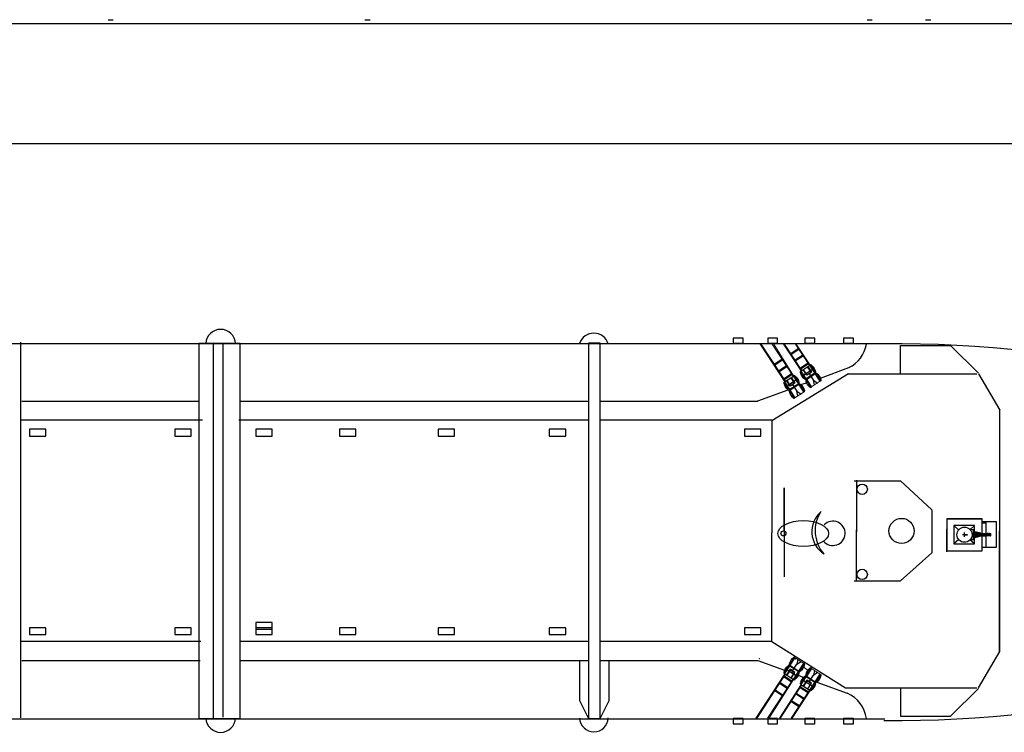
# Model space of a CAD drawing. Extents: x 234 to 959, y 185 to 547.
# Drawn here: x 570 to 800, y 185 to 352 of the extents above; entities that cross this region are included whole.
import ezdxf

# ---------------------------------------------------------------- set-up
doc = ezdxf.new("R2010")
doc.units = 0
doc.header["$LTSCALE"] = 0.2
doc.layers.add('1', color=7, linetype='Continuous', lineweight=20)

msp = doc.modelspace()

# ---------------------------------------------------------------- linework, layer by layer
for p, q in [((234.16, 351.11), (959.33, 351.11)), ((590.7, 351.99), (591.91, 351.99)), ((650.71, 351.99), (651.91, 351.99)), ((768.08, 351.99), (769.29, 351.99)), ((781.74, 351.99), (782.94, 351.99)), ((365.61, 323.05), (889.34, 323.05)), ((479.25, 276.24), (772.24, 276.24)), ((570.24, 276.59), (570.24, 188.76)), ((615.25, 276.35), (615.25, 188.39)), ((617.54, 276.22), (617.54, 188.9)), ((750.24, 273.97), (751.99, 275.11)), ((750.35, 273.81), (752.09, 274.95)), ((775.88, 275.82), (787.58, 275.78)), ((775.88, 269.11), (775.88, 275.82)), ((794.13, 269.37), (787.58, 275.78)), ((746.37, 271.42), (748.17, 272.61)), ((746.5, 271.29), (748.29, 272.46)), ((751.26, 272.42), (753.01, 273.57)), ((751.37, 272.27), (753.11, 273.41)), ((752.42, 270.52), (754.16, 271.67)), ((747.38, 269.88), (749.19, 271.06)), ((747.52, 269.75), (749.31, 270.92)), ((752.53, 270.37), (754.27, 271.51)), ((752.8, 268.81), (752.57, 269.43)), ((752.92, 268.89), (752.57, 269.43)), ((752.6, 269.83), (754.69, 271.2)), ((752.6, 269.83), (753.78, 268.04)), ((753.78, 268.04), (752.6, 269.83)), ((752.6, 269.83), (753.78, 268.04)), ((752.8, 268.6), (755.72, 270.51)), ((753.98, 268.84), (753.11, 270.17)), ((754.02, 268.96), (753.19, 270.22)), ((753.88, 267.89), (755.96, 269.26)), ((755.1, 269.57), (753.98, 268.84)), ((754.02, 268.96), (754.98, 269.58)), ((754.98, 269.59), (754.15, 270.85)), ((754.23, 270.9), (755.1, 269.57)), ((754.51, 269.24), (755.55, 267.65)), ((755.86, 269.41), (754.69, 271.2)), ((754.69, 271.2), (755.86, 269.41)), ((754.69, 271.2), (755.86, 269.41)), ((755.55, 270.62), (755.07, 271.07)), ((755.42, 270.53), (755.07, 271.07)), ((755.55, 270.58), (755.42, 270.5)), ((755.91, 269.79), (755.59, 270.28)), ((755.74, 270.37), (755.61, 270.28)), ((755.72, 270.36), (755.91, 269.79)), ((755.96, 269.26), (757.14, 267.46)), ((757.14, 267.47), (755.96, 269.26)), ((755.96, 269.26), (757.14, 267.47)), ((757.2, 268.2), (763.82, 270.64)), ((745.8, 258.3), (763.7, 269.22)), ((748.54, 267.98), (750.34, 269.16)), ((748.68, 267.85), (750.46, 269.02)), ((749.93, 265.52), (748.76, 267.31)), ((748.76, 267.31), (749.93, 265.52)), ((748.76, 267.31), (749.93, 265.52)), ((748.79, 267.31), (750.88, 268.67)), ((748.92, 266.08), (751.83, 267.99)), ((750.11, 266.29), (749.24, 267.61)), ((750.16, 266.4), (749.33, 267.67)), ((751.22, 267.03), (750.1, 266.3)), ((750.15, 266.42), (751.1, 267.04)), ((751.1, 267.04), (750.27, 268.31)), ((750.35, 268.36), (751.22, 267.03)), ((751.83, 267.99), (750.38, 267.03)), ((750.84, 268.68), (752.02, 266.88)), ((750.84, 268.68), (752.02, 266.89)), ((752.02, 266.89), (750.84, 268.68)), ((751.7, 268.09), (751.22, 268.55)), ((751.57, 268.01), (751.22, 268.55)), ((751.71, 268.11), (751.58, 268.03)), ((752.07, 267.26), (751.75, 267.75)), ((751.9, 267.81), (751.77, 267.73)), ((751.87, 267.83), (752.07, 267.26)), ((752.61, 266.66), (753.89, 267.1)), ((752.92, 268.89), (752.8, 268.8)), ((752.97, 268.55), (753.41, 268.15)), ((753.12, 268.61), (752.99, 268.52)), ((753.41, 268.15), (753.1, 268.63)), ((754.18, 266.97), (753.83, 267.51)), ((754.06, 266.89), (753.83, 267.51)), ((753.88, 267.89), (755.05, 266.1)), ((753.88, 267.89), (755.05, 266.1)), ((755.05, 266.1), (753.88, 267.89)), ((754.06, 266.89), (754.18, 266.97)), ((755.79, 266.57), (755.54, 267.67)), ((755.54, 267.67), (756.5, 266.99)), ((756.81, 268.69), (756.33, 269.14)), ((756.68, 268.61), (756.33, 269.14)), ((756.68, 268.61), (756.81, 268.69)), ((756.86, 268.34), (756.98, 268.43)), ((757.17, 267.86), (756.86, 268.34)), ((756.98, 268.43), (757.17, 267.86)), ((763.41, 269.18), (793.71, 269.18)), ((794.1, 269.21), (799.09, 260.68)), ((742.57, 262.83), (749.66, 265.45)), ((749.08, 266.37), (748.73, 266.91)), ((748.95, 266.29), (748.73, 266.91)), ((749.08, 266.37), (748.95, 266.29)), ((749.12, 266.03), (749.57, 265.62)), ((749.13, 266.02), (749.26, 266.11)), ((749.57, 265.62), (749.25, 266.11)), ((750.21, 264.37), (749.99, 264.98)), ((750.34, 264.45), (749.99, 264.98)), ((750.03, 265.37), (752.12, 266.73)), ((750.03, 265.37), (751.21, 263.57)), ((750.03, 265.37), (751.2, 263.58)), ((751.2, 263.58), (750.03, 265.37)), ((750.63, 266.7), (751.67, 265.11)), ((751.92, 264.03), (751.67, 265.13)), ((751.67, 265.13), (752.63, 264.45)), ((753.29, 264.95), (752.12, 266.73)), ((752.12, 266.73), (753.29, 264.94)), ((752.12, 266.73), (753.29, 264.94)), ((752.84, 266.09), (752.48, 266.62)), ((752.96, 266.17), (752.48, 266.62)), ((752.84, 266.09), (752.96, 266.17)), ((753.01, 265.82), (753.14, 265.91)), ((753.33, 265.34), (753.01, 265.82)), ((753.14, 265.91), (753.33, 265.34)), ((754.23, 266.62), (754.36, 266.71)), ((754.23, 266.62), (754.68, 266.22)), ((754.68, 266.22), (754.36, 266.71)), ((570.51, 262.81), (611.85, 262.81)), ((621.63, 262.81), (703.15, 262.81)), ((705.75, 262.81), (742.57, 262.81)), ((750.21, 264.38), (750.34, 264.46)), ((750.38, 264.1), (750.83, 263.7)), ((750.51, 264.18), (750.4, 264.11)), ((750.83, 263.7), (750.51, 264.18)), ((799.04, 260.71), (799.04, 204.24)), ((799.04, 204.24), (799.12, 260.68)), ((612.72, 258.33), (570.46, 258.33)), ((703.11, 258.33), (621.26, 258.33)), ((745.8, 258.33), (705.73, 258.33)), ((745.8, 258.33), (745.8, 231.97)), ((765.04, 244.18), (775.91, 244.18)), ((765.57, 244.35), (765.57, 232.25)), ((775.91, 244.18), (783.23, 237.35)), ((748.7, 232.56), (748.7, 242.55)), ((748.7, 242.55), (748.7, 221.72)), ((783.23, 237.35), (783.23, 227.34)), ((794.95, 235.25), (786.68, 235.25)), ((786.68, 235.25), (790.81, 235.25)), ((786.68, 235.25), (794.95, 235.25)), ((794.95, 235.25), (790.81, 235.25)), ((794.95, 228.58), (794.95, 235.25)), ((794.95, 235.25), (794.95, 235.25)), ((765.57, 220.6), (765.57, 232.7)), ((786.7, 227.57), (786.7, 232.87)), ((789.47, 232.69), (788.34, 233.68)), ((793.13, 233.65), (792.06, 232.71)), ((792.91, 232.73), (792.15, 232.73)), ((792.94, 230.36), (792.94, 232.73)), ((794.95, 234.65), (798.22, 234.65)), ((795.1, 234.36), (795.78, 234.36)), ((795.8, 234.65), (795.8, 228.58)), ((798.22, 234.65), (798.22, 228.58)), ((745.8, 206.62), (745.8, 232.03)), ((789.48, 230.42), (788.36, 229.42)), ((791.51, 231.56), (790.34, 231.56)), ((791.22, 231.56), (790.54, 231.56)), ((790.83, 231.56), (791.51, 231.56)), ((790.86, 232.2), (790.86, 232.2)), ((790.86, 231.1), (790.86, 232.05)), ((790.86, 231.1), (790.86, 232.05)), ((790.86, 231.56), (791.38, 231.56)), ((793.16, 229.42), (792.1, 230.36)), ((792.9, 230.36), (792.12, 230.36)), ((793.89, 231.53), (792.93, 231.53)), ((794.62, 231.92), (792.94, 232.35)), ((793.6, 231.78), (792.94, 231.78)), ((793.89, 231.58), (792.94, 231.58)), ((793.7, 231.39), (792.94, 231.39)), ((792.94, 231.33), (793.6, 231.33)), ((794.62, 231.19), (792.94, 230.76)), ((792.94, 230.76), (792.94, 230.36)), ((793.86, 231.62), (793.02, 232.14)), ((793.86, 231.49), (793.02, 230.97)), ((793.94, 231.66), (793.29, 232.07)), ((793.94, 231.45), (793.29, 231.04)), ((794.32, 231.89), (793.32, 232.15)), ((794.32, 231.21), (793.32, 230.96)), ((794.33, 231.78), (793.75, 231.78)), ((793.75, 231.33), (794.33, 231.33)), ((794.23, 231.72), (793.84, 231.72)), ((794.23, 231.39), (793.84, 231.39)), ((794.33, 231.78), (794.12, 231.65)), ((794.33, 231.33), (794.12, 231.46)), ((794.5, 231.58), (794.17, 231.58)), ((794.49, 231.53), (794.17, 231.53)), ((794.4, 231.74), (794.19, 231.6)), ((794.4, 231.37), (794.19, 231.51)), ((794.49, 231.72), (794.38, 231.72)), ((794.48, 231.39), (794.38, 231.39)), ((795.92, 231.78), (794.61, 231.78)), ((794.61, 231.53), (795.92, 231.53)), ((794.62, 231.27), (794.62, 231.92)), ((794.62, 231.27), (794.62, 231.92)), ((794.62, 231.85), (794.62, 231.19)), ((794.62, 231.84), (794.62, 231.19)), ((795.92, 231.72), (794.62, 231.72)), ((794.62, 231.58), (795.91, 231.58)), ((795.92, 231.39), (794.62, 231.39)), ((794.62, 231.33), (795.91, 231.33)), ((795.92, 231.83), (796.91, 231.83)), ((795.92, 231.29), (795.92, 231.83)), ((796.91, 231.29), (795.92, 231.29)), ((796.91, 231.83), (796.91, 231.78)), ((796.99, 231.79), (796.91, 231.79)), ((796.91, 231.79), (796.91, 231.29)), ((796.99, 231.72), (796.91, 231.72)), ((796.99, 231.59), (796.91, 231.59)), ((796.99, 231.53), (796.91, 231.53)), ((797, 231.39), (796.91, 231.39)), ((796.91, 231.33), (797, 231.33)), ((796.99, 231.66), (796.99, 231.79)), ((796.99, 231.59), (796.99, 231.72)), ((797, 231.33), (797, 231.53)), ((798.22, 228.58), (794.95, 228.58)), ((775.91, 220.78), (783.23, 227.34)), ((765.04, 220.78), (775.91, 220.78)), ((612.38, 206.62), (570.46, 206.62)), ((702.98, 206.62), (621.52, 206.62)), ((745.8, 206.62), (705.72, 206.62)), ((745.8, 206.62), (763, 195.77)), ((751.2, 202.82), (750.03, 201.03)), ((750.03, 201.03), (751.21, 202.82)), ((750.03, 201.03), (751.2, 202.82)), ((750.38, 202.29), (750.83, 202.69)), ((750.83, 202.69), (750.51, 202.21)), ((794.1, 195.74), (799.09, 204.27)), ((570.51, 202.14), (612.18, 202.14)), ((621.66, 202.14), (703.02, 202.14)), ((700.89, 201.98), (700.89, 192.79)), ((705.84, 202.14), (742.57, 202.14)), ((707.78, 192.79), (707.78, 202.15)), ((742.57, 202.14), (748.75, 199.88)), ((749.93, 200.87), (748.76, 199.08)), ((748.76, 199.08), (749.93, 200.87)), ((748.76, 199.08), (749.93, 200.87)), ((748.92, 200.31), (751.83, 198.4)), ((749.12, 200.37), (749.57, 200.77)), ((749.13, 200.37), (749.26, 200.28)), ((749.57, 200.77), (749.25, 200.28)), ((750.21, 202.03), (749.99, 201.41)), ((750.34, 201.94), (749.99, 201.41)), ((750.03, 201.03), (752.12, 199.66)), ((750.21, 202.02), (750.34, 201.94)), ((750.51, 202.21), (750.4, 202.29)), ((750.63, 199.7), (751.67, 201.28)), ((751.92, 202.37), (751.67, 201.26)), ((751.67, 201.26), (752.63, 201.94)), ((752.12, 199.66), (753.29, 201.45)), ((752.12, 199.66), (753.29, 201.45)), ((753.29, 201.45), (752.12, 199.66)), ((752.84, 200.31), (752.48, 199.77)), ((752.96, 200.22), (752.48, 199.77)), ((752.84, 200.31), (752.96, 200.22)), ((753.33, 201.06), (753.01, 200.57)), ((753.01, 200.57), (753.14, 200.49)), ((753.14, 200.49), (753.33, 201.06)), ((753.88, 198.5), (755.05, 200.3)), ((755.05, 200.29), (753.88, 198.5)), ((753.88, 198.5), (755.05, 200.29)), ((748.54, 198.41), (750.34, 197.23)), ((748.68, 198.54), (750.46, 197.37)), ((748.95, 200.1), (748.73, 199.48)), ((749.08, 200.02), (748.73, 199.48)), ((748.79, 199.09), (750.88, 197.72)), ((749.08, 200.02), (748.95, 200.1)), ((750.11, 200.11), (749.24, 198.78)), ((750.16, 199.99), (749.33, 198.72)), ((751.22, 199.36), (750.1, 200.09)), ((750.15, 199.98), (751.1, 199.35)), ((751.1, 199.35), (750.27, 198.08)), ((750.35, 198.03), (751.22, 199.36)), ((751.83, 198.4), (750.38, 199.36)), ((750.84, 197.72), (752.02, 199.51)), ((750.84, 197.72), (752.02, 199.5)), ((752.02, 199.5), (750.84, 197.72)), ((751.57, 198.38), (751.22, 197.85)), ((751.7, 198.3), (751.22, 197.85)), ((751.57, 198.38), (751.7, 198.3)), ((752.07, 199.13), (751.75, 198.65)), ((751.87, 198.56), (752.07, 199.13)), ((752.12, 198.66), (753.16, 198.25)), ((752.6, 196.56), (753.78, 198.35)), ((753.78, 198.35), (752.6, 196.56)), ((752.6, 196.56), (753.78, 198.35)), ((752.97, 197.85), (753.41, 198.25)), ((753.41, 198.25), (753.1, 197.76)), ((754.06, 199.5), (753.83, 198.89)), ((754.18, 199.42), (753.83, 198.89)), ((753.88, 198.5), (755.96, 197.14)), ((754.06, 199.5), (754.18, 199.42)), ((754.23, 199.77), (754.68, 200.17)), ((754.23, 199.77), (754.36, 199.69)), ((754.68, 200.17), (754.36, 199.69)), ((754.51, 197.16), (755.55, 198.74)), ((755.79, 199.83), (755.54, 198.72)), ((755.54, 198.72), (756.5, 199.4)), ((755.96, 197.14), (757.14, 198.93)), ((755.96, 197.14), (757.14, 198.93)), ((757.14, 198.93), (755.96, 197.14)), ((757.17, 198.53), (756.86, 198.05)), ((756.86, 198.05), (756.98, 197.96)), ((756.98, 197.96), (757.17, 198.53)), ((747.6, 196.86), (749.4, 195.68)), ((747.74, 197), (749.52, 195.83)), ((752.42, 195.87), (754.16, 194.72)), ((752.53, 196.02), (754.27, 194.88)), ((752.8, 197.58), (752.57, 196.96)), ((752.92, 197.5), (752.57, 196.96)), ((752.6, 196.56), (754.69, 195.19)), ((752.8, 197.79), (755.72, 195.88)), ((752.92, 197.5), (752.8, 197.58)), ((753.98, 197.55), (753.11, 196.22)), ((754.02, 197.43), (753.19, 196.17)), ((755.1, 196.82), (753.98, 197.55)), ((754.02, 197.43), (754.98, 196.81)), ((754.98, 196.81), (754.15, 195.54)), ((754.23, 195.49), (755.1, 196.82)), ((754.69, 195.19), (755.86, 196.99)), ((754.69, 195.19), (755.86, 196.98)), ((755.86, 196.98), (754.69, 195.19)), ((755.42, 195.86), (755.07, 195.32)), ((755.55, 195.78), (755.07, 195.32)), ((755.91, 196.61), (755.59, 196.12)), ((755.72, 196.04), (755.91, 196.61)), ((756.29, 197.1), (763.4, 194.48)), ((756.68, 197.78), (756.33, 197.25)), ((756.81, 197.7), (756.33, 197.25)), ((756.68, 197.78), (756.81, 197.7)), ((763, 195.77), (793.71, 195.77)), ((775.88, 195.84), (775.88, 189.13)), ((746.52, 195.12), (748.33, 193.93)), ((746.66, 195.25), (748.45, 194.08)), ((751.48, 194.32), (753.22, 193.18)), ((751.59, 194.47), (753.33, 193.33)), ((794.13, 195.58), (787.58, 189.17)), ((700.89, 192.79), (703, 188.55)), ((705.73, 188.55), (707.78, 192.79)), ((750.4, 192.57), (752.15, 191.43)), ((750.51, 192.73), (752.25, 191.59)), ((775.88, 189.13), (787.58, 189.17)), ((479.25, 188.54), (772.24, 188.54))]:
    msp.add_line(p, q)
for points in [[(611.88, 276.24), (611.88, 188.61), (621.55, 188.61), (621.55, 276.24)], [(703, 276.33), (703, 188.55), (705.73, 188.55), (705.73, 276.33)], [(736.8, 277.53), (736.8, 276.32), (739.1, 276.33), (739.1, 277.54)], [(744.84, 277.53), (744.84, 276.32), (747.14, 276.33), (747.14, 277.54)], [(753.54, 277.53), (753.54, 276.32), (755.84, 276.33), (755.84, 277.54)], [(762.56, 277.53), (762.56, 276.32), (764.87, 276.33), (764.87, 277.54)], [(572.32, 256.26), (572.32, 254.63), (576.14, 254.63), (576.14, 256.26)], [(606.29, 256.26), (606.29, 254.63), (610.12, 254.63), (610.12, 256.26)], [(625.2, 256.26), (625.2, 254.63), (629.03, 254.63), (629.03, 256.26)], [(644.76, 256.26), (644.76, 254.63), (648.59, 254.63), (648.59, 256.26)], [(667.84, 256.26), (667.84, 254.63), (671.66, 254.63), (671.66, 256.26)], [(693.8, 256.26), (693.8, 254.63), (697.63, 254.63), (697.63, 256.26)], [(739.44, 256.26), (739.44, 254.63), (743.27, 254.63), (743.27, 256.26)], [(786.68, 235.25), (786.68, 227.76), (794.99, 227.76), (794.99, 235.25)], [(572.32, 209.81), (572.32, 208.19), (576.14, 208.19), (576.14, 209.81)], [(606.29, 209.81), (606.29, 208.19), (610.12, 208.19), (610.12, 209.81)], [(625.2, 211.06), (625.2, 209.44), (629.03, 209.44), (629.03, 211.06)], [(625.2, 209.81), (625.2, 208.19), (629.03, 208.19), (629.03, 209.81)], [(644.76, 209.81), (644.76, 208.19), (648.59, 208.19), (648.59, 209.81)], [(667.84, 209.81), (667.84, 208.19), (671.66, 208.19), (671.66, 209.81)], [(693.8, 209.81), (693.8, 208.19), (697.63, 208.19), (697.63, 209.81)], [(739.44, 209.81), (739.44, 208.19), (743.27, 208.19), (743.27, 209.81)], [(736.8, 188.55), (736.8, 187.34), (739.1, 187.35), (739.1, 188.56)], [(744.84, 188.55), (744.84, 187.34), (747.14, 187.35), (747.14, 188.56)], [(753.54, 188.55), (753.54, 187.34), (755.84, 187.35), (755.84, 188.56)], [(762.56, 188.55), (762.56, 187.34), (764.87, 187.35), (764.87, 188.56)]]:
    msp.add_lwpolyline(points, close=True)
for points in [[(793.16, 232.29), (793.16, 233.68), (788.38, 233.68), (788.38, 229.44), (793.16, 229.44), (793.16, 230.84)], [(793.69, 231.72), (793.69, 231.72), (792.94, 231.72)], [(794.5, 231.69), (794.49, 231.42)]]:
    msp.add_lwpolyline(points)
for centre, radius in [((766.92, 242.19), 1.21), ((776.13, 232.45), 2.94), ((748.53, 231.88), 0.588), ((790.83, 231.56), 1.77), ((796.03, 231.57), 0.0431), ((796.15, 231.57), 0.0431), ((796.29, 231.57), 0.0431), ((796.52, 231.57), 0.0431), ((796.67, 231.57), 0.0431), ((796.81, 231.57), 0.0431), ((766.92, 222.28), 1.21)]:
    msp.add_circle(centre, radius)
for centre, radius, start, end in [((617, 276.13), 3.45, 2.0009, 177.5414), ((704.21, 275.16), 3.53, 17.4517, 161.6316), ((775.12, 11.62), 264.58, 61.2775, 90.6729), ((760.49, 277.41), 7.55, 296.2102, 350.0409), ((752.8, 269.55), 0.348, 137.3698, 186.5764), ((752.58, 269.8), 0.0375, 49.1203, 202.4139), ((754.73, 271.21), 0.0375, 49.1203, 202.4139), ((754.87, 270.91), 0.348, 59.9323, 109.1389), ((755.89, 269.43), 0.0395, 221.4354, 17.9207), ((755.84, 269.66), 0.218, 292.5519, 11.147), ((756, 269.27), 0.0375, 49.1203, 202.4139), ((756.14, 268.96), 0.348, 59.9323, 109.1389), ((748.95, 267.03), 0.348, 137.3698, 186.5764), ((748.73, 267.29), 0.037, 21.7567, 216.9337), ((751.06, 268.38), 0.348, 59.9323, 109.1389), ((751.99, 267.13), 0.218, 292.5519, 11.147), ((753.56, 268.16), 0.218, 235.3617, 313.9568), ((754.07, 267.61), 0.348, 137.3698, 186.5764), ((753.85, 267.86), 0.0375, 49.1203, 202.4139), ((757.08, 267.7), 0.258, 299.757, 17.941), ((749.72, 265.64), 0.218, 235.3617, 313.9568), ((749.9, 265.5), 0.0395, 221.4354, 17.9207), ((750.23, 265.09), 0.348, 137.3698, 186.5764), ((752.05, 266.91), 0.0395, 221.4354, 17.9207), ((752.15, 266.75), 0.0375, 49.1203, 202.4139), ((752.29, 266.44), 0.348, 59.9323, 109.1389), ((753.27, 265.19), 0.218, 292.5519, 11.147), ((754.84, 266.21), 0.218, 235.3617, 313.9568), ((755.02, 266.08), 0.0395, 221.4354, 17.9207), ((750.99, 263.69), 0.218, 235.3617, 313.9568), ((751.16, 263.57), 0.0395, 221.4354, 17.9207), ((761.23, 232.29), 6.09, 130.2978, 238.4517), ((764.17, 232.47), 8.24, 146.7218, 220.741), ((760.1, 231.88), 2.84, 219.2009, 135.7094), ((792.99, 232.11), 0.0477, 53.2649, 175.8793), ((792.99, 231), 0.0463, 183.0704, 309.5006), ((793.31, 232.1), 0.045, 74.2987, 237.3222), ((793.31, 231.01), 0.045, 122.6778, 285.7013), ((793.82, 231.56), 0.0794, 306.8155, 63.0367), ((794.04, 231.89), 0.252, 246.8876, 288.7531), ((794.04, 231.22), 0.252, 71.2469, 113.1124), ((794.23, 231.56), 0.0653, 123.6168, 238.3047), ((794.3, 231.83), 0.0617, 297.751, 74.2102), ((794.3, 231.27), 0.0617, 285.7898, 62.249), ((794.43, 231.68), 0.0637, 6.9948, 118.2251), ((794.43, 231.43), 0.0614, 240.6395, 353.6989), ((775.12, 452.71), 264.58, 269.3271, 298.7225), ((742.88, 202.67), 0.0375, 157.5861, 310.8797), ((750.99, 202.7), 0.218, 46.0432, 124.6383), ((751.33, 202.47), 0.0395, 15.3337, 171.819), ((745.03, 201.27), 0.0375, 157.5861, 310.8797), ((749.72, 200.76), 0.218, 46.0432, 124.6383), ((749.9, 200.89), 0.0395, 342.0793, 138.5646), ((750.23, 201.31), 0.348, 173.4236, 222.6302), ((750.01, 201.05), 0.0375, 157.5861, 310.8797), ((753.32, 201.43), 0.0395, 342.0793, 138.5646), ((753.27, 201.21), 0.218, 348.853, 67.4481), ((754.84, 200.18), 0.218, 46.0432, 124.6383), ((755.02, 200.31), 0.0395, 342.0793, 138.5646), ((748.95, 199.36), 0.348, 173.4236, 222.6302), ((748.73, 199.1), 0.037, 143.0663, 338.2433), ((752.05, 199.48), 0.0395, 342.0793, 138.5646), ((751.99, 199.26), 0.218, 348.853, 67.4481), ((752.15, 199.65), 0.0375, 157.5861, 310.8797), ((752.29, 199.95), 0.348, 250.8611, 300.0677), ((753.56, 198.23), 0.218, 46.0432, 124.6383), ((753.74, 198.37), 0.0395, 342.0793, 138.5646), ((754.07, 198.78), 0.348, 173.4236, 222.6302), ((753.85, 198.53), 0.0375, 157.5861, 310.8797), ((757.08, 198.69), 0.258, 342.059, 60.243), ((751.06, 198.01), 0.348, 250.8611, 300.0677), ((752.8, 196.84), 0.348, 173.4236, 222.6302), ((752.58, 196.59), 0.0375, 157.5861, 310.8797), ((755.89, 196.96), 0.0395, 342.0793, 138.5646), ((755.84, 196.74), 0.218, 348.853, 67.4481), ((756, 197.12), 0.0375, 157.5861, 310.8797), ((756.14, 197.43), 0.348, 250.8611, 300.0677), ((754.73, 195.18), 0.0375, 157.5861, 310.8797), ((754.87, 195.49), 0.348, 250.8611, 300.0677), ((760.58, 187.64), 7.4, 7.1378, 67.5651), ((704.22, 188.83), 3.36, 182.9161, 358.0006), ((617, 188.8), 3.45, 182.4586, 357.9991)]:
    msp.add_arc(centre, radius, start, end)
for centre, major_axis, ratio in [((753.16, 231.85), (5.91, 0), 0.511111), ((796.03, 231.37), (-0.0424, 0), 0.547525), ((796.16, 231.37), (-0.0424, 0), 0.547525), ((796.29, 231.37), (-0.0424, 0), 0.547525), ((796.52, 231.37), (-0.0424, 0), 0.547525), ((796.67, 231.37), (-0.0424, 0), 0.547525), ((796.81, 231.37), (-0.0424, 0), 0.547525)]:
    msp.add_ellipse(centre, major_axis=major_axis, ratio=ratio)
for centre, start_param, end_param in [((796.03, 231.8), 2.01593, 7.392537), ((796.15, 231.8), 2.061919, 7.356696), ((796.29, 231.8), 2.105816, 7.342529), ((796.52, 231.8), 2.152373, 7.250607), ((796.67, 231.8), 2.193166, 7.296707), ((796.81, 231.8), 2.195841, 7.285254)]:
    msp.add_ellipse(centre, major_axis=(0.0431, 0), ratio=0.80419, start_param=start_param, end_param=end_param)
at = {"layer": '1', "color": 7, "lineweight": 5}
for p, q in [((748.84, 267.34), (743.08, 276.13)), ((748.99, 267.44), (743.35, 276.13)), ((750.78, 268.63), (745.92, 276.13)), ((752.68, 269.86), (748.53, 276.14)), ((752.83, 269.97), (748.78, 276.13)), ((754.62, 271.15), (751.34, 276.13)), ((754.76, 271.22), (751.53, 276.13)), ((750.91, 268.7), (746.27, 276.08)), ((753.78, 268.05), (752.61, 269.83)), ((753.85, 268.09), (755.93, 269.46)), ((755.99, 269.5), (754.82, 271.28)), ((757.27, 267.56), (756.1, 269.34)), ((749.94, 265.53), (748.77, 267.31)), ((750, 265.57), (752.09, 266.93)), ((752.14, 266.98), (750.98, 268.76)), ((755.06, 266.11), (753.89, 267.89)), ((755.12, 266.14), (757.21, 267.51)), ((751.21, 263.59), (750.04, 265.37)), ((751.22, 263.58), (753.36, 264.99)), ((753.42, 265.04), (752.25, 266.82)), ((751.21, 202.81), (750.04, 201.02)), ((751.27, 202.77), (753.36, 201.4)), ((749.94, 200.86), (748.77, 199.08)), ((750, 200.83), (752.09, 199.46)), ((753.42, 201.36), (752.25, 199.58)), ((755.06, 200.28), (753.89, 198.5)), ((755.12, 200.25), (757.21, 198.88)), ((748.84, 199.05), (742.06, 188.63)), ((748.99, 198.95), (742.3, 188.61)), ((752.14, 199.41), (750.98, 197.63)), ((753.78, 198.34), (752.61, 196.56)), ((753.85, 198.3), (755.93, 196.94)), ((757.27, 198.84), (756.1, 197.05)), ((750.78, 197.76), (744.78, 188.63)), ((750.91, 197.69), (745.09, 188.61)), ((752.68, 196.53), (747.58, 188.68)), ((752.83, 196.43), (747.75, 188.62)), ((755.99, 196.89), (754.82, 195.11)), ((754.62, 195.24), (750.31, 188.69)), ((754.76, 195.17), (750.54, 188.66))]:
    msp.add_line(p, q, dxfattribs=at)
at = {"layer": '1', "color": 7, "linetype": 'Continuous'}
msp.add_line((753.34, 200.49), (754.33, 199.84), dxfattribs=at)
at = {"layer": '1', "color": 7, "lineweight": 5}
for centre, start, end in [((754.75, 269.9), 189.6416, 235.8263), ((753.78, 269.27), 10.6824, 56.8671), ((755.05, 267.33), 10.6824, 56.8671), ((750.9, 267.38), 189.6416, 235.8263), ((749.95, 266.72), 10.6824, 56.8671), ((756.02, 267.96), 189.6416, 235.8263), ((752.17, 265.44), 189.6416, 235.8263), ((751.23, 264.77), 10.6824, 56.8671), ((752.17, 200.95), 124.1737, 170.3584), ((750.9, 199.01), 124.1737, 170.3584), ((751.23, 201.62), 303.1329, 349.3176), ((756.02, 198.43), 124.1737, 170.3584), ((749.95, 199.68), 303.1329, 349.3176), ((754.75, 196.49), 124.1737, 170.3584), ((755.05, 199.06), 303.1329, 349.3176), ((753.78, 197.12), 303.1329, 349.3176)]:
    msp.add_arc(centre, 2.32, start, end, dxfattribs=at)

doc.saveas('drawing.dxf')
